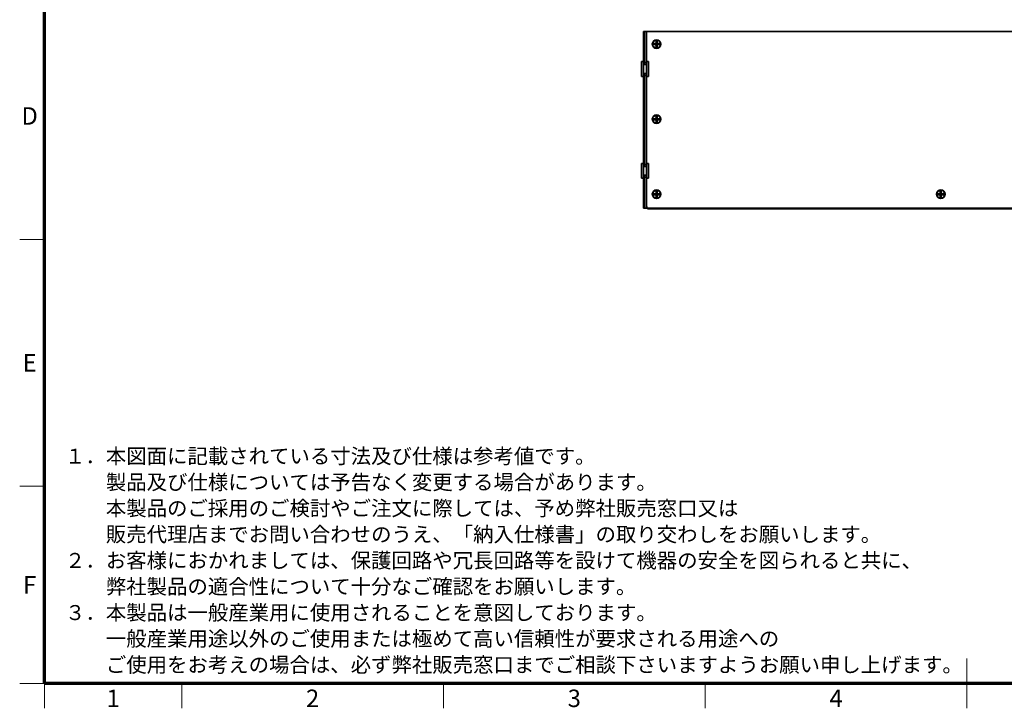
# Model space of a CAD drawing. Units: millimetres. Extents: x 100 to 2075, y 25 to 1460.
# Drawn here: x 100 to 1087, y 25 to 715 of the extents above; entities that cross this region are included whole.
import ezdxf

# ---------------------------------------------------------------- set-up
doc = ezdxf.new("R2010")
doc.units = ezdxf.units.MM
doc.header["$LTSCALE"] = 5
for name, color, linetype, lineweight, true_color in [('実線(中線)', 5, 'Continuous', 35, 0x0000ff), ('実線(太線)', 98, 'Continuous', 70, 0x003f00), ('実線(細線)', 16, 'Continuous', 18, 0x800000)]:
    doc.layers.add(name, color=color, linetype=linetype, lineweight=lineweight, true_color=true_color)
doc.layers.add('寸法(細線)', color=7, linetype='Continuous', lineweight=18)
doc.styles.add('Note Text (ULVAC)', font='tahoma.ttf')
doc.styles.add('図枠用', font='tahoma.ttf')

# ---------------------------------------------------------------- blocks, each defined once
blk = doc.blocks.new('図面枠 ゾーン図枠(A3)')
at = {"layer": '実線(太線)'}
for p, q in [((25, 10), (25, 287)), ((410, 10), (25, 10))]:
    blk.add_line(p, q, dxfattribs=at)
at = {"layer": '実線(細線)'}
for p, q in [((25, 99), (20, 99)), ((20, 49.5), (25, 49.5)), ((210, 5), (210, 15)), ((25, 10), (20, 10)), ((25, 10), (25, 5)), ((52.5, 10), (52.5, 5)), ((105, 10), (105, 5)), ((157.5, 10), (157.5, 5)), ((210, 10), (210, 5))]:
    blk.add_line(p, q, dxfattribs=at)
at = {"layer": '寸法(細線)', "char_height": 3.5, "attachment_point": 5, "style": '図枠用'}
for s, insert in [('\\fTahoma|b0|i0;\\H3.5000;D', (22, 123.75)), ('\\fTahoma|b0|i0;\\H3.5000;E', (22, 74.25)), ('\\fTahoma|b0|i0;\\H3.5000;F', (22, 29.75)), ('\\fTahoma|b0|i0;\\H3.5000;1', (38.75, 7)), ('\\fTahoma|b0|i0;\\H3.5000;2', (78.75, 7)), ('\\fTahoma|b0|i0;\\H3.5000;3', (131.25, 7)), ('\\fTahoma|b0|i0;\\H3.5000;4', (183.75, 7))]:
    blk.add_mtext(s, dxfattribs=dict(at, insert=insert))

msp = doc.modelspace()

# ---------------------------------------------------------------- linework, layer by layer
at = {"layer": '実線(中線)'}
for p, q in [((726.7942, 703.2335), (725.7952, 703.2335)), ((725.7952, 703.2335), (725.7952, 700.2335)), ((726.7942, 703.2335), (726.7942, 672.2335)), ((728.7942, 703.2335), (726.7942, 703.2335)), ((726.7942, 672.2335), (726.7942, 703.2335)), ((728.7942, 703.2335), (1355.7942, 703.2335)), ((728.7942, 672.2335), (728.7942, 703.2335)), ((725.7942, 700.2335), (725.7942, 672.2335)), ((725.7952, 700.2335), (725.7942, 700.2335)), ((723.5942, 658.2335), (723.5942, 673.2335)), ((723.5942, 673.2335), (725.5942, 673.2335)), ((725.5942, 673.2335), (725.5942, 658.2335)), ((725.7942, 672.2335), (725.7942, 670.2335)), ((726.7942, 672.2335), (725.7942, 672.2335)), ((726.7942, 672.2335), (726.7942, 670.2335)), ((728.7942, 672.2335), (726.7942, 672.2335)), ((726.7942, 670.2335), (726.7942, 672.2335)), ((728.7942, 673.2335), (730.7942, 673.2335)), ((728.7942, 670.2335), (728.7942, 672.2335)), ((730.7942, 673.2335), (730.7942, 658.2335)), ((725.7942, 670.2335), (726.7942, 670.2335)), ((726.7942, 670.2335), (728.7942, 670.2335)), ((728.7942, 661.2335), (728.7942, 670.2335)), ((723.5942, 658.2335), (725.5942, 658.2335)), ((725.7942, 661.2335), (725.7942, 659.2335)), ((726.7942, 661.2335), (725.7942, 661.2335)), ((725.7942, 659.2335), (726.7942, 659.2335)), ((725.7942, 659.2335), (725.7942, 570.2335)), ((726.7942, 661.2335), (726.7942, 659.2335)), ((728.7942, 661.2335), (726.7942, 661.2335)), ((726.7942, 659.2335), (726.7942, 661.2335)), ((726.7942, 659.2335), (726.7942, 570.2335)), ((726.7942, 659.2335), (728.7942, 659.2335)), ((726.7942, 570.2335), (726.7942, 659.2335)), ((728.7942, 659.2335), (728.7942, 661.2335)), ((728.7942, 570.2335), (728.7942, 659.2335)), ((728.7942, 658.2335), (730.7942, 658.2335)), ((723.5942, 556.2335), (723.5942, 571.2335)), ((723.5942, 571.2335), (725.5942, 571.2335)), ((725.5942, 571.2335), (725.5942, 556.2335)), ((725.7942, 570.2335), (725.7942, 568.2335)), ((726.7942, 570.2335), (725.7942, 570.2335)), ((725.7942, 568.2335), (726.7942, 568.2335)), ((726.7942, 570.2335), (726.7942, 568.2335)), ((728.7942, 570.2335), (726.7942, 570.2335)), ((726.7942, 568.2335), (726.7942, 570.2335)), ((726.7942, 568.2335), (728.7942, 568.2335)), ((728.7942, 571.2335), (730.7942, 571.2335)), ((728.7942, 568.2335), (728.7942, 570.2335)), ((728.7942, 559.2335), (728.7942, 568.2335)), ((730.7942, 571.2335), (730.7942, 556.2335)), ((723.5942, 556.2335), (725.5942, 556.2335)), ((725.7942, 559.2335), (725.7942, 557.2335)), ((726.7942, 559.2335), (725.7942, 559.2335)), ((725.7942, 557.2335), (726.7942, 557.2335)), ((725.7942, 557.2335), (725.7942, 536.2335)), ((726.7942, 559.2335), (726.7942, 557.2335)), ((728.7942, 559.2335), (726.7942, 559.2335)), ((726.7942, 557.2335), (726.7942, 559.2335)), ((726.7942, 557.2335), (726.7942, 526.2335)), ((726.7942, 557.2335), (728.7942, 557.2335)), ((726.7942, 526.2335), (726.7942, 557.2335)), ((728.7942, 557.2335), (728.7942, 559.2335)), ((728.7942, 526.2335), (728.7942, 557.2335)), ((728.7942, 556.2335), (730.7942, 556.2335)), ((725.7952, 536.2335), (725.7952, 526.2335)), ((726.7942, 526.2335), (725.7952, 526.2335)), ((728.7942, 526.2335), (726.7942, 526.2335)), ((730.7942, 526.2335), (728.7942, 526.2335)), ((729.7942, 526.2335), (729.7942, 525.6835)), ((731.7942, 525.6835), (729.7942, 525.6835)), ((1353.7942, 526.2335), (730.7942, 526.2335)), ((731.7942, 525.6835), (1350.7942, 525.6835))]:
    msp.add_line(p, q, dxfattribs=at)
for centre, radius in [((738.7942, 690.7335), 4.3), ((738.7942, 690.7335), 4), ((738.7942, 615.4835), 4.3), ((738.7942, 615.4835), 4), ((738.7942, 540.2335), 4.3), ((738.7942, 540.2335), 4), ((1023.7942, 540.2335), 4.3), ((1023.7942, 540.2335), 4)]:
    msp.add_circle(centre, radius, dxfattribs=at)
for centre, radius, start, end in [((738.7942, 690.7335), 0.75, 120.0640785, 149.9359215), ((738.7942, 690.7335), 0.75, 107.4020587, 120.0640785), ((738.7942, 690.7335), 0.75, 99.4623222, 107.4020587), ((738.7942, 690.7335), 0.75, 83.0538029, 99.4623222), ((738.7942, 690.7335), 0.75, 74.7742801, 83.0538029), ((738.7942, 690.7335), 0.75, 61.7227277, 74.7742801), ((738.7942, 690.7335), 0.75, 30.7933974, 61.7227277), ((738.7942, 690.7335), 0.75, 170.5376778, 180), ((738.7942, 690.7335), 0.75, 180, 189.4623222), ((738.7942, 690.7335), 0.75, 162.2662855, 170.5376778), ((738.7942, 690.7335), 0.75, 189.4623222, 197.7337145), ((738.7942, 690.7335), 0.75, 149.9359215, 162.2662855), ((738.7942, 690.7335), 0.75, 197.7337145, 210.0640785), ((738.7942, 690.7335), 0.75, 210.0640785, 239.9359215), ((738.7942, 690.7335), 0.75, 239.9359215, 252.2662855), ((738.7942, 690.7335), 0.75, 252.2662855, 260.5376778), ((738.7942, 690.7335), 0.75, 260.5376778, 279.4623222), ((738.7942, 690.7335), 0.75, 279.4623222, 287.7337145), ((738.7942, 690.7335), 0.75, 287.7337145, 300.0640785), ((738.7942, 690.7335), 0.75, 300.0640785, 329.9359215), ((738.7942, 690.7335), 0.75, 17.9157305, 30.7933974), ((738.7942, 690.7335), 0.75, 329.9359215, 342.2662855), ((738.7942, 690.7335), 0.75, 9.4623222, 17.9157305), ((738.7942, 690.7335), 0.75, 342.2662855, 350.5376778), ((738.7942, 690.7335), 0.75, 350.5376778, 9.4623222), ((725.7942, 670.4335), 0.2, 180, 270), ((725.7942, 661.0335), 0.2, 90, 180), ((738.7942, 615.4835), 0.75, 170.5376778, 180), ((738.7942, 615.4835), 0.75, 180, 189.4623222), ((738.7942, 615.4835), 0.75, 162.2662855, 170.5376778), ((738.7942, 615.4835), 0.75, 189.4623222, 197.7337145), ((738.7942, 615.4835), 0.75, 149.9359215, 162.2662855), ((738.7942, 615.4835), 0.75, 197.7337145, 210.0640785), ((738.7942, 615.4835), 0.75, 120.0640785, 149.9359215), ((738.7942, 615.4835), 0.75, 210.0640785, 239.9359215), ((738.7942, 615.4835), 0.75, 107.4020587, 120.0640785), ((738.7942, 615.4835), 0.75, 239.9359215, 252.2662855), ((738.7942, 615.4835), 0.75, 252.2662855, 260.5376778), ((738.7942, 615.4835), 0.75, 99.4623222, 107.4020587), ((738.7942, 615.4835), 0.75, 83.0538029, 99.4623222), ((738.7942, 615.4835), 0.75, 260.5376778, 279.4623222), ((738.7942, 615.4835), 0.75, 74.7742801, 83.0538029), ((738.7942, 615.4835), 0.75, 279.4623222, 287.7337145), ((738.7942, 615.4835), 0.75, 61.7227277, 74.7742801), ((738.7942, 615.4835), 0.75, 287.7337145, 300.0640785), ((738.7942, 615.4835), 0.75, 30.7933974, 61.7227277), ((738.7942, 615.4835), 0.75, 300.0640785, 329.9359215), ((738.7942, 615.4835), 0.75, 17.9157305, 30.7933974), ((738.7942, 615.4835), 0.75, 329.9359215, 342.2662855), ((738.7942, 615.4835), 0.75, 9.4623222, 17.9157305), ((738.7942, 615.4835), 0.75, 342.2662855, 350.5376778), ((738.7942, 615.4835), 0.75, 350.5376778, 9.4623222), ((725.7942, 568.4335), 0.2, 180, 270), ((725.7942, 559.0335), 0.2, 90, 180), ((738.7942, 540.2335), 0.75, 170.5376778, 180), ((738.7942, 540.2335), 0.75, 180, 189.4623222), ((738.7942, 540.2335), 0.75, 162.2662855, 170.5376778), ((738.7942, 540.2335), 0.75, 189.4623222, 197.7337145), ((738.7942, 540.2335), 0.75, 149.9359215, 162.2662855), ((738.7942, 540.2335), 0.75, 197.7337145, 210.0640785), ((738.7942, 540.2335), 0.75, 120.0640785, 149.9359215), ((738.7942, 540.2335), 0.75, 210.0640785, 239.9359215), ((738.7942, 540.2335), 0.75, 107.4020587, 120.0640785), ((738.7942, 540.2335), 0.75, 239.9359215, 252.2662855), ((738.7942, 540.2335), 0.75, 252.2662855, 260.5376778), ((738.7942, 540.2335), 0.75, 99.4623222, 107.4020587), ((738.7942, 540.2335), 0.75, 83.0538029, 99.4623222), ((738.7942, 540.2335), 0.75, 260.5376778, 279.4623222), ((738.7942, 540.2335), 0.75, 74.7742801, 83.0538029), ((738.7942, 540.2335), 0.75, 279.4623222, 287.7337145), ((738.7942, 540.2335), 0.75, 61.7227277, 74.7742801), ((738.7942, 540.2335), 0.75, 287.7337145, 300.0640785), ((738.7942, 540.2335), 0.75, 30.7933974, 61.7227277), ((738.7942, 540.2335), 0.75, 300.0640785, 329.9359215), ((738.7942, 540.2335), 0.75, 17.9157305, 30.7933974), ((738.7942, 540.2335), 0.75, 329.9359215, 342.2662855), ((738.7942, 540.2335), 0.75, 9.4623222, 17.9157305), ((738.7942, 540.2335), 0.75, 342.2662855, 350.5376778), ((738.7942, 540.2335), 0.75, 350.5376778, 9.4623222), ((1023.7942, 540.2335), 0.75, 170.5376778, 180), ((1023.7942, 540.2335), 0.75, 180, 189.4623222), ((1023.7942, 540.2335), 0.75, 162.2662855, 170.5376778), ((1023.7942, 540.2335), 0.75, 189.4623222, 197.7337145), ((1023.7942, 540.2335), 0.75, 149.9359215, 162.2662855), ((1023.7942, 540.2335), 0.75, 197.7337145, 210.0640785), ((1023.7942, 540.2335), 0.75, 120.0640785, 149.9359215), ((1023.7942, 540.2335), 0.75, 210.0640785, 239.9359215), ((1023.7942, 540.2335), 0.75, 107.4020587, 120.0640785), ((1023.7942, 540.2335), 0.75, 239.9359215, 252.2662855), ((1023.7942, 540.2335), 0.75, 252.2662855, 260.5376778), ((1023.7942, 540.2335), 0.75, 99.4623222, 107.4020587), ((1023.7942, 540.2335), 0.75, 83.0538029, 99.4623222), ((1023.7942, 540.2335), 0.75, 260.5376778, 279.4623222), ((1023.7942, 540.2335), 0.75, 74.7742801, 83.0538029), ((1023.7942, 540.2335), 0.75, 279.4623222, 287.7337145), ((1023.7942, 540.2335), 0.75, 61.7227277, 74.7742801), ((1023.7942, 540.2335), 0.75, 287.7337145, 300.0640785), ((1023.7942, 540.2335), 0.75, 30.7933974, 61.7227277), ((1023.7942, 540.2335), 0.75, 300.0640785, 329.9359215), ((1023.7942, 540.2335), 0.75, 17.9157305, 30.7933974), ((1023.7942, 540.2335), 0.75, 329.9359215, 342.2662855), ((1023.7942, 540.2335), 0.75, 9.4623222, 17.9157305), ((1023.7942, 540.2335), 0.75, 342.2662855, 350.5376778), ((1023.7942, 540.2335), 0.75, 350.5376778, 9.4623222), ((730.7942, 528.2335), 2, 180, 270)]:
    msp.add_arc(centre, radius, start, end, dxfattribs=at)
for points in [[(737.0942, 691.2335), (737.3108, 691.2335), (737.6861, 691.3284), (738.1993, 691.8416), (738.2942, 692.2168), (738.2942, 692.4335)], [(739.2942, 692.4335), (739.2942, 692.2168), (739.389, 691.8416), (739.9022, 691.3284), (740.2775, 691.2335), (740.4942, 691.2335)], [(738.2942, 689.0335), (738.2942, 689.2502), (738.1993, 689.6254), (737.6861, 690.1386), (737.3108, 690.2335), (737.0942, 690.2335)], [(740.4942, 690.2335), (740.2775, 690.2335), (739.9022, 690.1386), (739.389, 689.6254), (739.2942, 689.2502), (739.2942, 689.0335)], [(737.0942, 615.9835), (737.3108, 615.9835), (737.6861, 616.0784), (738.1993, 616.5916), (738.2942, 616.9668), (738.2942, 617.1835)], [(738.2942, 613.7835), (738.2942, 614.0002), (738.1993, 614.3754), (737.6861, 614.8886), (737.3108, 614.9835), (737.0942, 614.9835)], [(739.2942, 617.1835), (739.2942, 616.9668), (739.389, 616.5916), (739.9022, 616.0784), (740.2775, 615.9835), (740.4942, 615.9835)], [(740.4942, 614.9835), (740.2775, 614.9835), (739.9022, 614.8886), (739.389, 614.3754), (739.2942, 614.0002), (739.2942, 613.7835)], [(737.0942, 540.7335), (737.3108, 540.7335), (737.6861, 540.8284), (738.1993, 541.3416), (738.2942, 541.7168), (738.2942, 541.9335)], [(738.2942, 538.5335), (738.2942, 538.7502), (738.1993, 539.1254), (737.6861, 539.6386), (737.3108, 539.7335), (737.0942, 539.7335)], [(739.2942, 541.9335), (739.2942, 541.7168), (739.389, 541.3416), (739.9022, 540.8284), (740.2775, 540.7335), (740.4942, 540.7335)], [(740.4942, 539.7335), (740.2775, 539.7335), (739.9022, 539.6386), (739.389, 539.1254), (739.2942, 538.7502), (739.2942, 538.5335)], [(1022.0942, 540.7335), (1022.3108, 540.7335), (1022.6861, 540.8284), (1023.1993, 541.3416), (1023.2942, 541.7168), (1023.2942, 541.9335)], [(1023.2942, 538.5335), (1023.2942, 538.7502), (1023.1993, 539.1254), (1022.6861, 539.6386), (1022.3108, 539.7335), (1022.0942, 539.7335)], [(1024.2942, 541.9335), (1024.2942, 541.7168), (1024.389, 541.3416), (1024.9022, 540.8284), (1025.2775, 540.7335), (1025.4942, 540.7335)], [(1025.4942, 539.7335), (1025.2775, 539.7335), (1024.9022, 539.6386), (1024.389, 539.1254), (1024.2942, 538.7502), (1024.2942, 538.5335)]]:
    msp.add_open_spline(points, degree=3, knots=[0, 0, 0, 0, 0.5, 0.5, 1, 1, 1, 1], dxfattribs=at)
for points in [[(738.2942, 693.7335), (738.6275, 693.7335), (738.9608, 693.7335), (739.2942, 693.7335)], [(738.2942, 693.7335), (738.4197, 692.9801), (738.5453, 692.2267), (738.6709, 691.4733)], [(738.2942, 692.4335), (738.2942, 692.8668), (738.2942, 693.3002), (738.2942, 693.7335)], [(739.2942, 693.7335), (739.1577, 692.9817), (739.0213, 692.2298), (738.8849, 691.478)], [(739.2942, 693.7335), (739.2942, 693.3002), (739.2942, 692.8668), (739.2942, 692.4335)], [(735.7942, 690.2335), (735.7942, 690.5668), (735.7942, 690.9002), (735.7942, 691.2335)], [(735.7942, 691.2335), (736.5476, 691.1079), (737.301, 690.9824), (738.0544, 690.8568)], [(735.7942, 691.2335), (736.2275, 691.2335), (736.6608, 691.2335), (737.0942, 691.2335)], [(735.7942, 690.2335), (736.5476, 690.3591), (737.301, 690.4846), (738.0544, 690.6102)], [(737.0942, 690.2335), (736.6608, 690.2335), (736.2275, 690.2335), (735.7942, 690.2335)], [(738.2942, 687.7335), (738.4197, 688.4869), (738.5453, 689.2403), (738.6709, 689.9937)], [(738.2942, 687.7335), (738.2942, 688.1668), (738.2942, 688.6002), (738.2942, 689.0335)], [(739.2942, 687.7335), (738.9608, 687.7335), (738.6275, 687.7335), (738.2942, 687.7335)], [(739.2942, 687.7335), (739.1686, 688.4869), (739.043, 689.2403), (738.9175, 689.9937)], [(739.2942, 689.0335), (739.2942, 688.6002), (739.2942, 688.1668), (739.2942, 687.7335)], [(741.7942, 691.2335), (741.0408, 691.1079), (740.2874, 690.9824), (739.534, 690.8568)], [(741.7942, 690.2335), (741.0408, 690.3591), (740.2874, 690.4846), (739.534, 690.6102)], [(740.4942, 691.2335), (740.9275, 691.2335), (741.3608, 691.2335), (741.7942, 691.2335)], [(741.7942, 690.2335), (741.3608, 690.2335), (740.9275, 690.2335), (740.4942, 690.2335)], [(741.7942, 691.2335), (741.7942, 690.9002), (741.7942, 690.5668), (741.7942, 690.2335)], [(735.7942, 614.9835), (735.7942, 615.3168), (735.7942, 615.6502), (735.7942, 615.9835)], [(735.7942, 615.9835), (736.5476, 615.8579), (737.301, 615.7324), (738.0544, 615.6068)], [(735.7942, 615.9835), (736.2275, 615.9835), (736.6608, 615.9835), (737.0942, 615.9835)], [(735.7942, 614.9835), (736.5476, 615.1091), (737.301, 615.2346), (738.0544, 615.3602)], [(737.0942, 614.9835), (736.6608, 614.9835), (736.2275, 614.9835), (735.7942, 614.9835)], [(738.2942, 618.4835), (738.6275, 618.4835), (738.9608, 618.4835), (739.2942, 618.4835)], [(738.2942, 618.4835), (738.4197, 617.7301), (738.5453, 616.9767), (738.6709, 616.2233)], [(738.2942, 617.1835), (738.2942, 617.6168), (738.2942, 618.0502), (738.2942, 618.4835)], [(738.2942, 612.4835), (738.4197, 613.2369), (738.5453, 613.9903), (738.6709, 614.7437)], [(738.2942, 612.4835), (738.2942, 612.9168), (738.2942, 613.3502), (738.2942, 613.7835)], [(739.2942, 612.4835), (738.9608, 612.4835), (738.6275, 612.4835), (738.2942, 612.4835)], [(739.2942, 618.4835), (739.1577, 617.7317), (739.0213, 616.9798), (738.8849, 616.228)], [(739.2942, 612.4835), (739.1686, 613.2369), (739.043, 613.9903), (738.9175, 614.7437)], [(739.2942, 618.4835), (739.2942, 618.0502), (739.2942, 617.6168), (739.2942, 617.1835)], [(739.2942, 613.7835), (739.2942, 613.3502), (739.2942, 612.9168), (739.2942, 612.4835)], [(741.7942, 615.9835), (741.0408, 615.8579), (740.2874, 615.7324), (739.534, 615.6068)], [(741.7942, 614.9835), (741.0408, 615.1091), (740.2874, 615.2346), (739.534, 615.3602)], [(740.4942, 615.9835), (740.9275, 615.9835), (741.3608, 615.9835), (741.7942, 615.9835)], [(741.7942, 614.9835), (741.3608, 614.9835), (740.9275, 614.9835), (740.4942, 614.9835)], [(741.7942, 615.9835), (741.7942, 615.6502), (741.7942, 615.3168), (741.7942, 614.9835)], [(738.2942, 543.2335), (738.6275, 543.2335), (738.9608, 543.2335), (739.2942, 543.2335)], [(738.2942, 543.2335), (738.4197, 542.4801), (738.5453, 541.7267), (738.6709, 540.9733)], [(738.2942, 541.9335), (738.2942, 542.3668), (738.2942, 542.8002), (738.2942, 543.2335)], [(739.2942, 543.2335), (739.1577, 542.4817), (739.0213, 541.7298), (738.8849, 540.978)], [(739.2942, 543.2335), (739.2942, 542.8002), (739.2942, 542.3668), (739.2942, 541.9335)], [(1023.2942, 543.2335), (1023.6275, 543.2335), (1023.9608, 543.2335), (1024.2942, 543.2335)], [(1023.2942, 543.2335), (1023.4197, 542.4801), (1023.5453, 541.7267), (1023.6709, 540.9733)], [(1023.2942, 541.9335), (1023.2942, 542.3668), (1023.2942, 542.8002), (1023.2942, 543.2335)], [(1024.2942, 543.2335), (1024.1577, 542.4817), (1024.0213, 541.7298), (1023.8849, 540.978)], [(1024.2942, 543.2335), (1024.2942, 542.8002), (1024.2942, 542.3668), (1024.2942, 541.9335)], [(735.7942, 539.7335), (735.7942, 540.0668), (735.7942, 540.4002), (735.7942, 540.7335)], [(735.7942, 540.7335), (736.5476, 540.6079), (737.301, 540.4824), (738.0544, 540.3568)], [(735.7942, 540.7335), (736.2275, 540.7335), (736.6608, 540.7335), (737.0942, 540.7335)], [(735.7942, 539.7335), (736.5476, 539.8591), (737.301, 539.9846), (738.0544, 540.1102)], [(737.0942, 539.7335), (736.6608, 539.7335), (736.2275, 539.7335), (735.7942, 539.7335)], [(738.2942, 537.2335), (738.4197, 537.9869), (738.5453, 538.7403), (738.6709, 539.4937)], [(738.2942, 537.2335), (738.2942, 537.6668), (738.2942, 538.1002), (738.2942, 538.5335)], [(739.2942, 537.2335), (738.9608, 537.2335), (738.6275, 537.2335), (738.2942, 537.2335)], [(739.2942, 537.2335), (739.1686, 537.9869), (739.043, 538.7403), (738.9175, 539.4937)], [(739.2942, 538.5335), (739.2942, 538.1002), (739.2942, 537.6668), (739.2942, 537.2335)], [(741.7942, 540.7335), (741.0408, 540.6079), (740.2874, 540.4824), (739.534, 540.3568)], [(741.7942, 539.7335), (741.0408, 539.8591), (740.2874, 539.9846), (739.534, 540.1102)], [(740.4942, 540.7335), (740.9275, 540.7335), (741.3608, 540.7335), (741.7942, 540.7335)], [(741.7942, 539.7335), (741.3608, 539.7335), (740.9275, 539.7335), (740.4942, 539.7335)], [(741.7942, 540.7335), (741.7942, 540.4002), (741.7942, 540.0668), (741.7942, 539.7335)], [(1020.7942, 539.7335), (1020.7942, 540.0668), (1020.7942, 540.4002), (1020.7942, 540.7335)], [(1020.7942, 540.7335), (1021.5476, 540.6079), (1022.301, 540.4824), (1023.0544, 540.3568)], [(1020.7942, 540.7335), (1021.2275, 540.7335), (1021.6608, 540.7335), (1022.0942, 540.7335)], [(1020.7942, 539.7335), (1021.5476, 539.8591), (1022.301, 539.9846), (1023.0544, 540.1102)], [(1022.0942, 539.7335), (1021.6608, 539.7335), (1021.2275, 539.7335), (1020.7942, 539.7335)], [(1023.2942, 537.2335), (1023.4197, 537.9869), (1023.5453, 538.7403), (1023.6709, 539.4937)], [(1023.2942, 537.2335), (1023.2942, 537.6668), (1023.2942, 538.1002), (1023.2942, 538.5335)], [(1024.2942, 537.2335), (1023.9608, 537.2335), (1023.6275, 537.2335), (1023.2942, 537.2335)], [(1024.2942, 537.2335), (1024.1686, 537.9869), (1024.043, 538.7403), (1023.9175, 539.4937)], [(1024.2942, 538.5335), (1024.2942, 538.1002), (1024.2942, 537.6668), (1024.2942, 537.2335)], [(1026.7942, 540.7335), (1026.0408, 540.6079), (1025.2874, 540.4824), (1024.534, 540.3568)], [(1026.7942, 539.7335), (1026.0408, 539.8591), (1025.2874, 539.9846), (1024.534, 540.1102)], [(1025.4942, 540.7335), (1025.9275, 540.7335), (1026.3608, 540.7335), (1026.7942, 540.7335)], [(1026.7942, 539.7335), (1026.3608, 539.7335), (1025.9275, 539.7335), (1025.4942, 539.7335)], [(1026.7942, 540.7335), (1026.7942, 540.4002), (1026.7942, 540.0668), (1026.7942, 539.7335)]]:
    msp.add_open_spline(points, degree=3, dxfattribs=at)

# ---------------------------------------------------------------- block references
at = {"xscale": 5, "yscale": 5, "zscale": 5}
msp.add_blockref('図面枠 ゾーン図枠(A3)', (0, 0), dxfattribs=at)

# ---------------------------------------------------------------- texts
at = {"layer": '寸法(細線)', "insert": (125.0001, 49.9999), "char_height": 20, "width": 966.765502, "attachment_point": 7, "line_spacing_factor": 1.045553, "style": 'Note Text (ULVAC)'}
msp.add_mtext('{\\fTahoma|b0|i0;\\H15.0000;\u3000１．本図面に記載されている寸法及び仕様は参考値です。\\P\u3000\u3000\u3000製品及び仕様については予告なく変更する場合があります。\\P\u3000\u3000\u3000本製品のご採用のご検討やご注文に際しては、予め弊社販売窓口又は\\P\u3000\u3000\u3000販売代理店までお問い合わせのうえ、「納入仕様書」の取り交わしをお願いします。\\P\u3000２．お客様におかれましては、保護回路や冗長回路等を設けて機器の安全を図られると共に、\\P\u3000\u3000\u3000弊社製品の適合性について十分なご確認をお願いします。\\P\u3000３．本製品は一般産業用に使用されることを意図しております。\\P\u3000\u3000\u3000一般産業用途以外のご使用または極めて高い信頼性が要求される用途への\\P\u3000\u3000\u3000ご使用をお考えの場合は、必ず弊社販売窓口までご相談下さいますようお願い申し上げます。\\P\\fTahoma|b0|i0;\\H20.0000; }', dxfattribs=at)

doc.saveas('drawing.dxf')
